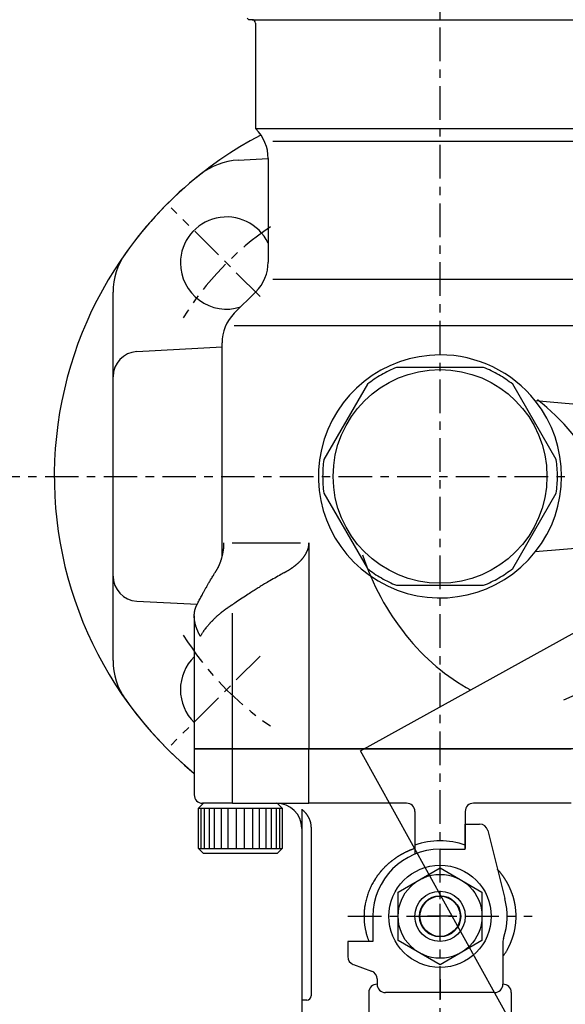
# Model space of a CAD drawing. Extents: x -6726 to 2633, y -838 to 2923.
# Drawn here: x -6072 to -6007, y 346 to 463 of the extents above; entities that cross this region are included whole.
import ezdxf

# ---------------------------------------------------------------- set-up
doc = ezdxf.new("R2010")
doc.units = 0
doc.linetypes.add('EXLTYPE0', pattern=[7, 4, -1, 1, -1])
doc.layers.add('LAY-1', color=7, linetype='CONTINUOUS')

msp = doc.modelspace()

# ---------------------------------------------------------------- linework, layer by layer
at = {"layer": 'LAY-1', "color": 1, "linetype": 'EXLTYPE0'}
for p, q in [((-6021.6, 276.55), (-6021.6, 1075.5)), ((-6043.07, 430.47), (-6053.66, 441.06)), ((-6082.71, 409), (-5956.2, 409)), ((-6043.07, 387.53), (-6053.66, 376.94)), ((-6021.6, 355), (-6021.6, 358)), ((-6032.6, 356.5), (-6010.6, 356.5)), ((-6020.1, 356.5), (-6023.1, 356.5)), ((-6021.6, 349), (-6021.6, 346.62))]:
    msp.add_line(p, q, dxfattribs=at)
at = {"layer": 'LAY-1', "color": 1, "linetype": 'CONTINUOUS'}
for p, q in [((-6044.6, 463.7), (-6044.4, 463.5)), ((-6044, 463.5), (-6044.4, 463.5)), ((-6044, 463.5), (-5999.2, 463.5)), ((-6043.6, 463.1), (-6043.6, 450.5)), ((-6043.56, 450.46), (-6043.6, 450.5)), ((-6043.6, 450.5), (-6043.56, 450.46)), ((-6043.6, 450.5), (-5999.6, 450.5)), ((-6041.55, 449), (-6021.6, 449)), ((-6021.6, 449), (-6001.65, 449)), ((-6045.66, 446.74), (-6042.1, 446.93)), ((-6042.1, 446.93), (-6042.1, 434.57)), ((-6021.6, 432.5), (-6041.55, 432.5)), ((-6001.65, 432.5), (-6021.6, 432.5)), ((-6060.6, 387.02), (-6060.6, 430.98)), ((-6043.56, 431.04), (-6046.14, 428.46)), ((-6046.15, 427), (-6021.6, 427)), ((-6021.6, 427), (-5997.05, 427)), ((-6047.6, 424.41), (-6057.76, 423.88)), ((-6047.6, 399.49), (-6047.6, 424.93)), ((-6016.4, 422), (-6026.8, 422)), ((-6030.26, 420), (-6035.46, 411)), ((-6007.74, 411), (-6012.94, 420)), ((-6002.6, 417.35), (-6010.25, 418.02)), ((-6035.46, 407), (-6030.26, 398)), ((-6012.94, 398), (-6007.74, 407)), ((-6046.41, 401.07), (-6038.23, 401.07)), ((-6037.23, 401.07), (-6037.23, 376.5)), ((-6031.08, 376.26), (-5987.07, 400.63)), ((-6002.6, 400.65), (-6010.25, 399.98)), ((-6026.8, 396), (-6016.4, 396)), ((-6057.76, 394.12), (-6050.55, 393.74)), ((-6046.37, 376.5), (-6046.37, 392.68)), ((-6050.92, 392.34), (-6050.92, 376.5)), ((-6050.92, 376.5), (-6050.92, 371)), ((-6050.92, 376.5), (-6046.37, 376.5)), ((-5992.28, 376.5), (-6050.92, 376.5)), ((-6046.37, 370), (-6046.37, 376.5)), ((-6046.37, 376.5), (-6037.23, 376.5)), ((-6037.23, 370), (-6037.23, 376.5)), ((-6037.23, 376.5), (-6005.97, 376.5)), ((-5995.4, 311.81), (-6031.08, 376.26)), ((-6049.82, 370), (-6050.42, 369.4)), ((-6050.42, 369.4), (-6048.42, 369.4)), ((-6050.42, 364.6), (-6050.42, 369.4)), ((-6050.12, 369.4), (-6050.12, 364.6)), ((-6046.37, 370), (-6049.92, 370)), ((-6049.72, 369.4), (-6049.72, 364.6)), ((-6049.12, 369.4), (-6049.12, 364.6)), ((-6048.52, 369.4), (-6048.52, 364.6)), ((-6048.42, 369.4), (-6047.92, 369.4)), ((-6047.92, 369.4), (-6047.42, 369.4)), ((-6047.72, 369.4), (-6047.72, 364.6)), ((-6047.42, 369.4), (-6046.92, 369.4)), ((-6046.92, 369.4), (-6046.92, 364.6)), ((-6046.92, 369.4), (-6045.92, 369.4)), ((-6046.37, 370), (-6041.1, 370)), ((-6045.92, 369.4), (-6045.92, 364.6)), ((-6045.92, 369.4), (-6040.42, 369.4)), ((-6044.92, 364.6), (-6044.92, 369.4)), ((-6043.92, 364.6), (-6043.92, 369.4)), ((-6043.12, 364.6), (-6043.12, 369.4)), ((-6042.32, 364.6), (-6042.32, 369.4)), ((-6041.72, 364.6), (-6041.72, 369.4)), ((-6041.12, 364.6), (-6041.12, 369.4)), ((-6041.1, 370), (-6038.1, 370)), ((-6040.42, 369.4), (-6041.02, 370)), ((-6040.72, 364.6), (-6040.72, 369.4)), ((-6040.42, 369.4), (-6040.42, 364.6)), ((-6038.1, 370), (-6037.23, 370)), ((-6038.1, 369.29), (-6038.1, 367)), ((-6025.6, 370), (-6037.23, 370)), ((-6024.6, 369), (-6024.6, 364.6)), ((-6018.6, 369), (-6018.6, 364.6)), ((-6005.97, 370), (-6017.6, 370)), ((-6038.1, 367), (-6038.1, 345)), ((-6036.97, 367), (-6036.97, 347)), ((-6018.6, 367.5), (-6016.88, 367.5)), ((-6018.6, 364.5), (-6018.6, 367.5)), ((-6015.91, 366.74), (-6013.89, 358.62)), ((-6050.42, 364.6), (-6048.42, 364.6)), ((-6050.42, 364.6), (-6049.82, 364)), ((-6048.42, 364.6), (-6047.92, 364.6)), ((-6047.92, 364.6), (-6047.42, 364.6)), ((-6047.42, 364.6), (-6046.92, 364.6)), ((-6046.92, 364.6), (-6045.92, 364.6)), ((-6045.92, 364.6), (-6040.42, 364.6)), ((-6041.02, 364), (-6040.42, 364.6)), ((-6024.6, 364.6), (-6024.6, 363.92)), ((-6021.6, 364.5), (-6018.6, 364.5)), ((-6045.42, 364), (-6049.82, 364)), ((-6041.02, 364), (-6045.42, 364)), ((-6026.6, 359.39), (-6021.6, 362.27)), ((-6021.6, 362.27), (-6016.6, 359.39)), ((-6026.6, 353.61), (-6026.6, 359.39)), ((-6016.6, 359.39), (-6016.6, 353.61)), ((-6029.6, 356.5), (-6029.6, 353.5)), ((-6032.6, 353.5), (-6032.6, 351.7)), ((-6029.6, 353.5), (-6032.6, 353.5)), ((-6021.6, 350.73), (-6026.6, 353.61)), ((-6016.6, 353.61), (-6021.6, 350.73)), ((-6014.1, 353.54), (-6014.1, 348.4)), ((-6031.94, 350.76), (-6029.76, 349.97)), ((-6029.1, 349.03), (-6029.1, 348.4)), ((-6030.1, 347.4), (-6030.1, 344.28)), ((-6015.1, 347.4), (-6028.1, 347.4)), ((-6013.1, 347.4), (-6013.1, 344.28)), ((-6037.47, 346.5), (-6038.1, 346.5))]:
    msp.add_line(p, q, dxfattribs=at)
at = {"layer": 'LAY-1', "color": 1, "linetype": 'CONTINUOUS', "flags": 128}
for points in [[(-6047.41, 401.07), (-6047.41, 401.07), (-6047.41, 401.05), (-6047.41, 401.02), (-6047.41, 400.99), (-6047.41, 400.95), (-6047.41, 400.9), (-6047.41, 400.85), (-6047.42, 400.8), (-6047.42, 400.75), (-6047.42, 400.69), (-6047.42, 400.64), (-6047.43, 400.59), (-6047.43, 400.54), (-6047.43, 400.49), (-6047.44, 400.45), (-6047.44, 400.4), (-6047.44, 400.36), (-6047.45, 400.32), (-6047.45, 400.28), (-6047.46, 400.24), (-6047.47, 400.21), (-6047.47, 400.17), (-6047.48, 400.11), (-6047.49, 400.05), (-6047.5, 400), (-6047.51, 399.94), (-6047.52, 399.88), (-6047.53, 399.81), (-6047.54, 399.75), (-6047.55, 399.69), (-6047.57, 399.63), (-6047.58, 399.57), (-6047.59, 399.51), (-6047.61, 399.46), (-6047.62, 399.4), (-6047.63, 399.35), (-6047.65, 399.3), (-6047.66, 399.25), (-6047.68, 399.2), (-6047.69, 399.15), (-6047.71, 399.1), (-6047.72, 399.05), (-6047.74, 399), (-6047.75, 398.95), (-6047.77, 398.91), (-6047.78, 398.87), (-6047.79, 398.84), (-6047.8, 398.8), (-6047.82, 398.76), (-6047.83, 398.73), (-6047.85, 398.69), (-6047.86, 398.66), (-6047.87, 398.62), (-6047.89, 398.58), (-6047.9, 398.55), (-6047.92, 398.51), (-6047.93, 398.47), (-6047.95, 398.44), (-6047.96, 398.4), (-6047.98, 398.37), (-6047.99, 398.33), (-6048.01, 398.3), (-6048.02, 398.27), (-6048.04, 398.23), (-6048.05, 398.2), (-6048.07, 398.17), (-6048.08, 398.14), (-6048.09, 398.12), (-6048.1, 398.09), (-6048.12, 398.07), (-6048.13, 398.04), (-6048.14, 398.02), (-6048.16, 397.99), (-6048.17, 397.96), (-6048.19, 397.93), (-6048.2, 397.9), (-6048.22, 397.87), (-6048.24, 397.83), (-6048.27, 397.79), (-6048.29, 397.75), (-6048.31, 397.71), (-6048.34, 397.67), (-6048.36, 397.63), (-6048.38, 397.6), (-6048.4, 397.57), (-6048.41, 397.55), (-6048.42, 397.54), (-6048.42, 397.54)], [(-6040.14, 397.54), (-6040.13, 397.54), (-6040.12, 397.54), (-6040.1, 397.55), (-6040.08, 397.57), (-6040.06, 397.58), (-6040.03, 397.6), (-6040, 397.61), (-6039.96, 397.63), (-6039.93, 397.65), (-6039.89, 397.67), (-6039.86, 397.69), (-6039.84, 397.71), (-6039.81, 397.72), (-6039.79, 397.73), (-6039.76, 397.75), (-6039.74, 397.76), (-6039.72, 397.77), (-6039.7, 397.79), (-6039.68, 397.8), (-6039.66, 397.81), (-6039.64, 397.82), (-6039.62, 397.84), (-6039.6, 397.85), (-6039.58, 397.86), (-6039.56, 397.88), (-6039.53, 397.89), (-6039.51, 397.91), (-6039.49, 397.92), (-6039.46, 397.94), (-6039.44, 397.95), (-6039.42, 397.97), (-6039.39, 397.98), (-6039.37, 398), (-6039.35, 398.01), (-6039.33, 398.03), (-6039.3, 398.04), (-6039.28, 398.06), (-6039.26, 398.07), (-6039.24, 398.09), (-6039.22, 398.11), (-6039.19, 398.12), (-6039.17, 398.14), (-6039.15, 398.15), (-6039.13, 398.17), (-6039.11, 398.18), (-6039.08, 398.2), (-6039.06, 398.22), (-6039.04, 398.23), (-6039.02, 398.25), (-6039, 398.27), (-6038.97, 398.28), (-6038.95, 398.3), (-6038.93, 398.32), (-6038.91, 398.33), (-6038.89, 398.35), (-6038.87, 398.37), (-6038.85, 398.38), (-6038.82, 398.4), (-6038.8, 398.42), (-6038.78, 398.43), (-6038.76, 398.45), (-6038.74, 398.47), (-6038.72, 398.49), (-6038.7, 398.5), (-6038.68, 398.52), (-6038.66, 398.54), (-6038.64, 398.56), (-6038.62, 398.58), (-6038.59, 398.59), (-6038.57, 398.61), (-6038.55, 398.63), (-6038.53, 398.65), (-6038.51, 398.67), (-6038.49, 398.69), (-6038.46, 398.71), (-6038.44, 398.73), (-6038.42, 398.75), (-6038.4, 398.77), (-6038.39, 398.79), (-6038.37, 398.8), (-6038.35, 398.82), (-6038.33, 398.84), (-6038.31, 398.86), (-6038.3, 398.87), (-6038.28, 398.89), (-6038.26, 398.91), (-6038.24, 398.93), (-6038.22, 398.95), (-6038.2, 398.97), (-6038.18, 398.99), (-6038.16, 399.02), (-6038.13, 399.04), (-6038.11, 399.07), (-6038.09, 399.09), (-6038.07, 399.12), (-6038.05, 399.14), (-6038.03, 399.17), (-6038, 399.19), (-6037.98, 399.22), (-6037.96, 399.24), (-6037.94, 399.27), (-6037.92, 399.3), (-6037.9, 399.32), (-6037.88, 399.35), (-6037.86, 399.38), (-6037.84, 399.41), (-6037.82, 399.43), (-6037.8, 399.46), (-6037.78, 399.49), (-6037.76, 399.52), (-6037.74, 399.55), (-6037.72, 399.58), (-6037.7, 399.61), (-6037.68, 399.64), (-6037.66, 399.67), (-6037.64, 399.7), (-6037.62, 399.73), (-6037.6, 399.76), (-6037.58, 399.79), (-6037.57, 399.83), (-6037.55, 399.86), (-6037.54, 399.89), (-6037.52, 399.91), (-6037.51, 399.94), (-6037.49, 399.97), (-6037.48, 400), (-6037.47, 400.03), (-6037.45, 400.06), (-6037.44, 400.08), (-6037.43, 400.11), (-6037.42, 400.14), (-6037.41, 400.17), (-6037.39, 400.21), (-6037.37, 400.24), (-6037.36, 400.28), (-6037.35, 400.32), (-6037.33, 400.36), (-6037.32, 400.4), (-6037.31, 400.44), (-6037.3, 400.49), (-6037.29, 400.54), (-6037.28, 400.59), (-6037.27, 400.64), (-6037.26, 400.69), (-6037.26, 400.75), (-6037.25, 400.8), (-6037.25, 400.85), (-6037.24, 400.9), (-6037.24, 400.95), (-6037.23, 400.99), (-6037.23, 401.02), (-6037.23, 401.05), (-6037.23, 401.07), (-6037.23, 401.07)], [(-6050.58, 393.68), (-6050.58, 393.69), (-6050.56, 393.73), (-6050.52, 393.8), (-6050.48, 393.88), (-6050.43, 393.98), (-6050.37, 394.09), (-6050.31, 394.21), (-6050.24, 394.34), (-6050.17, 394.47), (-6050.11, 394.6), (-6050.04, 394.72), (-6049.98, 394.83), (-6049.93, 394.94), (-6049.88, 395.03), (-6049.83, 395.13), (-6049.78, 395.21), (-6049.73, 395.3), (-6049.69, 395.38), (-6049.64, 395.46), (-6049.6, 395.54), (-6049.56, 395.61), (-6049.52, 395.69), (-6049.47, 395.76), (-6049.43, 395.84), (-6049.39, 395.92), (-6049.34, 396), (-6049.3, 396.08), (-6049.25, 396.16), (-6049.2, 396.25), (-6049.14, 396.35), (-6049.09, 396.44), (-6049.02, 396.55), (-6048.96, 396.66), (-6048.89, 396.76), (-6048.83, 396.87), (-6048.76, 396.98), (-6048.7, 397.09), (-6048.63, 397.19), (-6048.57, 397.28), (-6048.52, 397.37), (-6048.48, 397.44), (-6048.45, 397.49), (-6048.43, 397.52), (-6048.42, 397.54)], [(-6040.14, 397.54), (-6040.16, 397.52), (-6040.22, 397.49), (-6040.31, 397.44), (-6040.44, 397.37), (-6040.58, 397.29), (-6040.75, 397.19), (-6040.93, 397.09), (-6041.12, 396.98), (-6041.31, 396.87), (-6041.51, 396.76), (-6041.69, 396.66), (-6041.88, 396.55), (-6042.05, 396.45), (-6042.21, 396.35), (-6042.37, 396.26), (-6042.52, 396.17), (-6042.66, 396.08), (-6042.79, 396), (-6042.92, 395.92), (-6043.05, 395.84), (-6043.17, 395.76), (-6043.3, 395.69), (-6043.42, 395.61), (-6043.54, 395.54), (-6043.66, 395.46), (-6043.78, 395.38), (-6043.91, 395.3), (-6044.04, 395.22), (-6044.18, 395.13), (-6044.33, 395.04), (-6044.48, 394.94), (-6044.64, 394.83), (-6044.81, 394.72), (-6045, 394.6), (-6045.19, 394.47), (-6045.38, 394.34), (-6045.57, 394.22), (-6045.76, 394.09), (-6045.92, 393.98), (-6046.07, 393.88), (-6046.19, 393.8), (-6046.29, 393.74), (-6046.35, 393.69), (-6046.37, 393.68)], [(-6050.69, 393.46), (-6050.69, 393.47), (-6050.69, 393.47), (-6050.68, 393.47), (-6050.68, 393.47), (-6050.68, 393.48), (-6050.68, 393.49), (-6050.68, 393.49), (-6050.67, 393.5), (-6050.67, 393.5), (-6050.67, 393.51), (-6050.66, 393.52), (-6050.66, 393.52), (-6050.66, 393.53), (-6050.66, 393.53), (-6050.65, 393.54), (-6050.65, 393.54), (-6050.65, 393.55), (-6050.65, 393.55), (-6050.64, 393.56), (-6050.64, 393.56), (-6050.64, 393.57), (-6050.64, 393.57), (-6050.64, 393.58), (-6050.63, 393.58), (-6050.63, 393.58), (-6050.63, 393.59), (-6050.63, 393.59), (-6050.63, 393.6), (-6050.62, 393.6), (-6050.62, 393.61), (-6050.62, 393.61), (-6050.61, 393.62), (-6050.61, 393.63), (-6050.61, 393.63), (-6050.6, 393.64), (-6050.6, 393.65), (-6050.6, 393.65), (-6050.59, 393.66), (-6050.59, 393.66), (-6050.59, 393.67), (-6050.59, 393.67), (-6050.59, 393.68), (-6050.58, 393.68), (-6050.58, 393.68)], [(-6046.37, 393.68), (-6046.37, 393.68), (-6046.37, 393.68), (-6046.38, 393.67), (-6046.39, 393.67), (-6046.39, 393.66), (-6046.4, 393.66), (-6046.41, 393.65), (-6046.42, 393.65), (-6046.43, 393.64), (-6046.44, 393.63), (-6046.45, 393.63), (-6046.46, 393.62), (-6046.47, 393.61), (-6046.48, 393.61), (-6046.48, 393.6), (-6046.49, 393.6), (-6046.5, 393.59), (-6046.51, 393.59), (-6046.51, 393.58), (-6046.52, 393.58), (-6046.53, 393.58), (-6046.53, 393.57), (-6046.54, 393.57), (-6046.54, 393.56), (-6046.55, 393.56), (-6046.56, 393.55), (-6046.56, 393.55), (-6046.57, 393.54), (-6046.58, 393.54), (-6046.59, 393.53), (-6046.59, 393.53), (-6046.6, 393.52), (-6046.61, 393.52), (-6046.62, 393.51), (-6046.63, 393.5), (-6046.64, 393.5), (-6046.65, 393.49), (-6046.66, 393.49), (-6046.67, 393.48), (-6046.68, 393.47), (-6046.68, 393.47), (-6046.69, 393.47), (-6046.69, 393.47), (-6046.69, 393.46)], [(-6050.92, 392.34), (-6050.92, 392.34), (-6050.92, 392.36), (-6050.91, 392.37), (-6050.91, 392.4), (-6050.91, 392.43), (-6050.91, 392.46), (-6050.91, 392.49), (-6050.91, 392.53), (-6050.91, 392.57), (-6050.9, 392.6), (-6050.9, 392.64), (-6050.9, 392.67), (-6050.9, 392.7), (-6050.89, 392.73), (-6050.89, 392.76), (-6050.89, 392.78), (-6050.88, 392.81), (-6050.88, 392.83), (-6050.87, 392.85), (-6050.87, 392.88), (-6050.86, 392.9), (-6050.86, 392.92), (-6050.86, 392.94), (-6050.85, 392.97), (-6050.85, 392.99), (-6050.84, 393.02), (-6050.83, 393.04), (-6050.83, 393.07), (-6050.82, 393.09), (-6050.81, 393.12), (-6050.8, 393.15), (-6050.79, 393.18), (-6050.78, 393.22), (-6050.77, 393.25), (-6050.76, 393.28), (-6050.75, 393.31), (-6050.74, 393.34), (-6050.73, 393.37), (-6050.72, 393.39), (-6050.71, 393.42), (-6050.7, 393.44), (-6050.69, 393.45), (-6050.69, 393.46), (-6050.69, 393.46)], [(-6046.69, 393.46), (-6046.7, 393.46), (-6046.71, 393.45), (-6046.73, 393.44), (-6046.75, 393.43), (-6046.78, 393.41), (-6046.81, 393.38), (-6046.85, 393.36), (-6046.89, 393.34), (-6046.92, 393.31), (-6046.96, 393.29), (-6047, 393.26), (-6047.03, 393.24), (-6047.05, 393.22), (-6047.08, 393.2), (-6047.11, 393.19), (-6047.13, 393.17), (-6047.15, 393.15), (-6047.18, 393.14), (-6047.2, 393.12), (-6047.22, 393.1), (-6047.24, 393.09), (-6047.26, 393.07), (-6047.29, 393.05), (-6047.31, 393.04), (-6047.33, 393.02), (-6047.35, 393), (-6047.38, 392.98), (-6047.4, 392.97), (-6047.43, 392.95), (-6047.45, 392.93), (-6047.47, 392.91), (-6047.5, 392.89), (-6047.52, 392.88), (-6047.55, 392.86), (-6047.57, 392.84), (-6047.6, 392.82), (-6047.62, 392.8), (-6047.65, 392.78), (-6047.67, 392.76), (-6047.7, 392.74), (-6047.72, 392.72), (-6047.75, 392.7), (-6047.77, 392.68), (-6047.8, 392.65), (-6047.84, 392.62), (-6047.88, 392.59), (-6047.92, 392.55), (-6047.96, 392.52), (-6048.01, 392.48), (-6048.05, 392.45), (-6048.09, 392.41), (-6048.13, 392.37), (-6048.17, 392.34), (-6048.21, 392.3), (-6048.25, 392.26), (-6048.3, 392.22), (-6048.34, 392.18), (-6048.39, 392.13), (-6048.44, 392.09), (-6048.48, 392.05), (-6048.53, 392), (-6048.58, 391.96), (-6048.62, 391.91), (-6048.67, 391.87), (-6048.71, 391.82), (-6048.76, 391.78), (-6048.79, 391.74), (-6048.83, 391.7), (-6048.86, 391.67), (-6048.9, 391.63), (-6048.93, 391.59), (-6048.97, 391.55), (-6049, 391.52), (-6049.04, 391.48), (-6049.07, 391.44), (-6049.11, 391.4), (-6049.14, 391.36), (-6049.18, 391.32), (-6049.22, 391.27), (-6049.26, 391.22), (-6049.3, 391.18), (-6049.34, 391.13), (-6049.37, 391.09), (-6049.41, 391.04), (-6049.45, 390.99), (-6049.48, 390.95), (-6049.52, 390.91), (-6049.55, 390.86), (-6049.58, 390.82), (-6049.61, 390.79), (-6049.64, 390.75), (-6049.67, 390.71), (-6049.7, 390.67), (-6049.73, 390.63), (-6049.76, 390.59), (-6049.79, 390.55), (-6049.82, 390.5), (-6049.85, 390.45), (-6049.89, 390.4), (-6049.92, 390.34), (-6049.96, 390.29), (-6050, 390.23), (-6050.03, 390.17), (-6050.06, 390.12), (-6050.1, 390.07), (-6050.12, 390.02), (-6050.15, 389.98), (-6050.16, 389.95), (-6050.17, 389.94), (-6050.18, 389.93)], [(-6050.18, 389.93), (-6050.18, 389.93), (-6050.19, 389.95), (-6050.2, 389.97), (-6050.21, 389.99), (-6050.23, 390.02), (-6050.25, 390.06), (-6050.27, 390.1), (-6050.29, 390.13), (-6050.31, 390.17), (-6050.33, 390.21), (-6050.35, 390.25), (-6050.37, 390.28), (-6050.39, 390.31), (-6050.4, 390.34), (-6050.41, 390.37), (-6050.43, 390.4), (-6050.44, 390.42), (-6050.45, 390.45), (-6050.46, 390.47), (-6050.47, 390.5), (-6050.48, 390.52), (-6050.49, 390.54), (-6050.5, 390.57), (-6050.52, 390.6), (-6050.53, 390.62), (-6050.54, 390.65), (-6050.55, 390.68), (-6050.56, 390.71), (-6050.57, 390.74), (-6050.59, 390.77), (-6050.6, 390.79), (-6050.61, 390.82), (-6050.62, 390.85), (-6050.63, 390.88), (-6050.64, 390.91), (-6050.65, 390.93), (-6050.66, 390.96), (-6050.67, 390.99), (-6050.68, 391.02), (-6050.69, 391.05), (-6050.7, 391.07), (-6050.71, 391.1), (-6050.72, 391.13), (-6050.72, 391.16), (-6050.73, 391.18), (-6050.74, 391.21), (-6050.75, 391.24), (-6050.76, 391.27), (-6050.77, 391.3), (-6050.77, 391.33), (-6050.78, 391.36), (-6050.79, 391.38), (-6050.8, 391.41), (-6050.8, 391.44), (-6050.81, 391.47), (-6050.82, 391.5), (-6050.82, 391.53), (-6050.83, 391.55), (-6050.83, 391.58), (-6050.84, 391.6), (-6050.84, 391.63), (-6050.85, 391.66), (-6050.85, 391.68), (-6050.86, 391.71), (-6050.86, 391.73), (-6050.87, 391.76), (-6050.87, 391.78), (-6050.87, 391.8), (-6050.88, 391.83), (-6050.88, 391.85), (-6050.89, 391.87), (-6050.89, 391.9), (-6050.89, 391.92), (-6050.89, 391.95), (-6050.9, 391.98), (-6050.9, 392), (-6050.9, 392.04), (-6050.9, 392.07), (-6050.91, 392.11), (-6050.91, 392.15), (-6050.91, 392.18), (-6050.91, 392.22), (-6050.91, 392.25), (-6050.91, 392.28), (-6050.91, 392.31), (-6050.92, 392.32), (-6050.92, 392.34), (-6050.92, 392.34)], [(-6038.1, 369.29), (-6038.1, 369.28), (-6038.09, 369.27), (-6038.07, 369.26), (-6038.05, 369.24), (-6038.02, 369.22), (-6037.99, 369.19), (-6037.96, 369.16), (-6037.93, 369.13), (-6037.89, 369.1), (-6037.86, 369.07), (-6037.83, 369.04), (-6037.81, 369.02), (-6037.79, 369), (-6037.77, 368.98), (-6037.75, 368.96), (-6037.73, 368.94), (-6037.71, 368.92), (-6037.7, 368.9), (-6037.68, 368.88), (-6037.66, 368.86), (-6037.65, 368.84), (-6037.63, 368.82), (-6037.62, 368.8), (-6037.6, 368.78), (-6037.58, 368.76), (-6037.57, 368.74), (-6037.55, 368.72), (-6037.53, 368.7), (-6037.52, 368.67), (-6037.5, 368.65), (-6037.49, 368.63), (-6037.47, 368.61), (-6037.45, 368.58), (-6037.44, 368.55), (-6037.42, 368.53), (-6037.4, 368.5), (-6037.38, 368.47), (-6037.37, 368.44), (-6037.35, 368.41), (-6037.33, 368.38), (-6037.32, 368.35), (-6037.3, 368.33), (-6037.29, 368.3), (-6037.27, 368.27), (-6037.25, 368.22), (-6037.22, 368.17), (-6037.2, 368.12), (-6037.18, 368.07), (-6037.15, 368.02), (-6037.13, 367.97), (-6037.11, 367.91), (-6037.1, 367.85), (-6037.08, 367.79), (-6037.06, 367.72), (-6037.05, 367.65), (-6037.03, 367.58), (-6037.02, 367.5), (-6037.01, 367.42), (-6037, 367.34), (-6036.99, 367.26), (-6036.99, 367.19), (-6036.98, 367.13), (-6036.98, 367.07), (-6036.97, 367.03), (-6036.97, 367.01), (-6036.97, 367)], [(-6024.6, 364.6), (-6024.61, 364.6), (-6024.62, 364.59), (-6024.65, 364.58), (-6024.68, 364.57), (-6024.72, 364.56), (-6024.76, 364.54), (-6024.81, 364.52), (-6024.86, 364.5), (-6024.91, 364.48), (-6024.97, 364.47), (-6025.01, 364.45), (-6025.07, 364.43), (-6025.11, 364.41), (-6025.16, 364.39), (-6025.2, 364.38), (-6025.24, 364.36), (-6025.28, 364.34), (-6025.31, 364.33), (-6025.35, 364.31), (-6025.39, 364.29), (-6025.42, 364.28), (-6025.46, 364.26), (-6025.49, 364.25), (-6025.53, 364.23), (-6025.56, 364.21), (-6025.6, 364.2), (-6025.64, 364.18), (-6025.67, 364.16), (-6025.71, 364.14), (-6025.75, 364.13), (-6025.78, 364.11), (-6025.82, 364.09), (-6025.86, 364.07), (-6025.89, 364.05), (-6025.93, 364.03), (-6025.97, 364.01), (-6026.01, 363.99), (-6026.05, 363.97), (-6026.09, 363.95), (-6026.13, 363.93), (-6026.16, 363.91), (-6026.2, 363.89), (-6026.24, 363.86), (-6026.28, 363.84), (-6026.32, 363.82), (-6026.36, 363.8), (-6026.4, 363.77), (-6026.44, 363.75), (-6026.48, 363.73), (-6026.52, 363.7), (-6026.56, 363.68), (-6026.59, 363.65), (-6026.63, 363.63), (-6026.67, 363.6), (-6026.71, 363.58), (-6026.75, 363.55), (-6026.8, 363.52), (-6026.84, 363.49), (-6026.88, 363.46), (-6026.93, 363.43), (-6026.97, 363.4), (-6027.01, 363.37), (-6027.05, 363.35), (-6027.09, 363.32), (-6027.13, 363.28), (-6027.18, 363.25), (-6027.21, 363.23), (-6027.25, 363.2), (-6027.29, 363.17), (-6027.33, 363.14), (-6027.37, 363.11), (-6027.41, 363.08), (-6027.44, 363.05), (-6027.48, 363.02), (-6027.52, 362.99), (-6027.56, 362.96), (-6027.59, 362.92), (-6027.63, 362.89), (-6027.67, 362.86), (-6027.7, 362.83), (-6027.74, 362.8), (-6027.77, 362.77), (-6027.81, 362.74), (-6027.85, 362.7), (-6027.88, 362.67), (-6027.92, 362.64), (-6027.95, 362.61), (-6027.99, 362.57), (-6028.03, 362.54), (-6028.06, 362.5), (-6028.1, 362.47), (-6028.13, 362.43), (-6028.17, 362.39), (-6028.21, 362.36), (-6028.24, 362.32), (-6028.28, 362.29), (-6028.31, 362.25), (-6028.35, 362.21), (-6028.38, 362.17), (-6028.41, 362.14), (-6028.45, 362.11), (-6028.48, 362.07), (-6028.51, 362.04), (-6028.54, 362.01), (-6028.57, 361.97), (-6028.6, 361.94), (-6028.63, 361.9), (-6028.66, 361.87), (-6028.69, 361.83), (-6028.72, 361.8), (-6028.74, 361.76), (-6028.77, 361.73), (-6028.8, 361.69), (-6028.83, 361.66), (-6028.86, 361.62), (-6028.89, 361.58), (-6028.92, 361.55), (-6028.94, 361.51), (-6028.97, 361.47), (-6029, 361.44), (-6029.03, 361.4), (-6029.06, 361.36), (-6029.09, 361.32), (-6029.12, 361.28), (-6029.15, 361.23), (-6029.18, 361.19), (-6029.21, 361.15), (-6029.23, 361.11), (-6029.26, 361.07), (-6029.29, 361.02), (-6029.32, 360.98), (-6029.35, 360.94), (-6029.43, 360.81), (-6029.51, 360.68), (-6029.58, 360.55), (-6029.66, 360.41), (-6029.73, 360.28), (-6029.8, 360.14), (-6029.86, 360.01), (-6029.93, 359.87), (-6029.99, 359.73), (-6030.05, 359.59), (-6030.11, 359.45), (-6030.16, 359.31), (-6030.21, 359.16), (-6030.26, 359.02), (-6030.31, 358.87), (-6030.35, 358.73), (-6030.39, 358.58), (-6030.43, 358.44), (-6030.46, 358.29), (-6030.5, 358.14), (-6030.53, 357.99), (-6030.55, 357.84), (-6030.56, 357.81), (-6030.56, 357.77), (-6030.57, 357.74), (-6030.57, 357.7), (-6030.58, 357.67), (-6030.59, 357.63), (-6030.59, 357.6), (-6030.59, 357.56), (-6030.6, 357.53), (-6030.6, 357.49), (-6030.61, 357.46), (-6030.61, 357.42), (-6030.62, 357.38), (-6030.62, 357.34), (-6030.62, 357.31), (-6030.63, 357.27), (-6030.63, 357.23), (-6030.64, 357.19), (-6030.64, 357.15), (-6030.64, 357.12), (-6030.64, 357.08), (-6030.65, 357.04), (-6030.65, 357), (-6030.65, 356.97), (-6030.65, 356.93), (-6030.66, 356.9), (-6030.66, 356.86), (-6030.66, 356.83), (-6030.66, 356.79), (-6030.66, 356.76), (-6030.66, 356.72), (-6030.66, 356.69), (-6030.66, 356.65), (-6030.66, 356.61), (-6030.67, 356.57), (-6030.67, 356.54), (-6030.67, 356.5), (-6030.67, 356.46), (-6030.66, 356.42), (-6030.66, 356.38), (-6030.66, 356.34), (-6030.66, 356.31), (-6030.66, 356.27), (-6030.66, 356.23), (-6030.66, 356.16), (-6030.65, 356.08), (-6030.65, 356.01), (-6030.65, 355.94), (-6030.64, 355.86), (-6030.63, 355.79), (-6030.63, 355.72), (-6030.62, 355.64), (-6030.61, 355.57), (-6030.6, 355.49), (-6030.59, 355.42), (-6030.58, 355.34), (-6030.57, 355.27), (-6030.56, 355.19), (-6030.54, 355.12), (-6030.53, 355.05), (-6030.52, 354.97), (-6030.5, 354.9), (-6030.49, 354.83), (-6030.47, 354.76), (-6030.46, 354.69), (-6030.44, 354.62), (-6030.43, 354.57), (-6030.42, 354.53), (-6030.41, 354.48), (-6030.4, 354.43), (-6030.38, 354.38), (-6030.37, 354.34), (-6030.36, 354.28), (-6030.34, 354.23), (-6030.32, 354.18), (-6030.31, 354.12), (-6030.28, 354.05), (-6030.26, 353.99), (-6030.24, 353.92), (-6030.21, 353.85), (-6030.19, 353.78), (-6030.17, 353.72), (-6030.15, 353.66), (-6030.13, 353.61), (-6030.11, 353.56), (-6030.1, 353.53), (-6030.09, 353.51), (-6030.09, 353.5)], [(-6014.1, 351.7), (-6014.09, 351.71), (-6014.08, 351.73), (-6014.06, 351.76), (-6014.03, 351.81), (-6013.99, 351.86), (-6013.95, 351.92), (-6013.9, 351.99), (-6013.86, 352.06), (-6013.81, 352.13), (-6013.77, 352.2), (-6013.72, 352.27), (-6013.68, 352.33), (-6013.65, 352.4), (-6013.61, 352.45), (-6013.58, 352.51), (-6013.55, 352.56), (-6013.52, 352.61), (-6013.5, 352.66), (-6013.47, 352.71), (-6013.45, 352.76), (-6013.42, 352.82), (-6013.4, 352.87), (-6013.38, 352.9), (-6013.36, 352.94), (-6013.34, 352.98), (-6013.32, 353.02), (-6013.3, 353.06), (-6013.28, 353.1), (-6013.27, 353.14), (-6013.25, 353.18), (-6013.23, 353.23), (-6013.21, 353.27), (-6013.19, 353.31), (-6013.18, 353.34), (-6013.16, 353.38), (-6013.15, 353.42), (-6013.13, 353.46), (-6013.12, 353.49), (-6013.1, 353.53), (-6013.09, 353.57), (-6013.07, 353.61), (-6013.06, 353.64), (-6013.04, 353.68), (-6013.03, 353.72), (-6013.02, 353.76), (-6013, 353.8), (-6012.99, 353.84), (-6012.97, 353.88), (-6012.96, 353.92), (-6012.95, 353.96), (-6012.93, 354), (-6012.92, 354.04), (-6012.91, 354.08), (-6012.89, 354.12), (-6012.88, 354.16), (-6012.87, 354.2), (-6012.86, 354.24), (-6012.85, 354.29), (-6012.83, 354.33), (-6012.82, 354.37), (-6012.81, 354.41), (-6012.8, 354.45), (-6012.79, 354.49), (-6012.78, 354.53), (-6012.77, 354.57), (-6012.76, 354.62), (-6012.74, 354.68), (-6012.73, 354.75), (-6012.71, 354.81), (-6012.7, 354.88), (-6012.69, 354.95), (-6012.67, 355.01), (-6012.66, 355.08), (-6012.65, 355.15), (-6012.64, 355.21), (-6012.63, 355.28), (-6012.62, 355.35), (-6012.61, 355.43), (-6012.6, 355.5), (-6012.59, 355.58), (-6012.58, 355.66), (-6012.57, 355.74), (-6012.56, 355.82), (-6012.56, 355.9), (-6012.55, 355.98), (-6012.55, 356.06), (-6012.54, 356.14), (-6012.54, 356.22), (-6012.54, 356.29), (-6012.54, 356.36), (-6012.53, 356.44), (-6012.53, 356.51), (-6012.54, 356.59), (-6012.54, 356.66), (-6012.54, 356.73), (-6012.54, 356.81), (-6012.54, 356.88), (-6012.55, 356.96), (-6012.55, 357.03), (-6012.56, 357.1), (-6012.56, 357.18), (-6012.57, 357.25), (-6012.58, 357.32), (-6012.59, 357.4), (-6012.59, 357.47), (-6012.6, 357.55), (-6012.61, 357.62), (-6012.62, 357.69), (-6012.64, 357.77), (-6012.65, 357.84), (-6012.65, 357.87), (-6012.66, 357.91), (-6012.67, 357.95), (-6012.67, 357.98), (-6012.68, 358.02), (-6012.69, 358.05), (-6012.69, 358.09), (-6012.7, 358.13), (-6012.71, 358.16), (-6012.72, 358.2), (-6012.72, 358.23), (-6012.73, 358.27), (-6012.74, 358.31), (-6012.75, 358.35), (-6012.76, 358.39), (-6012.77, 358.43), (-6012.78, 358.47), (-6012.79, 358.51), (-6012.8, 358.55), (-6012.81, 358.58), (-6012.82, 358.62), (-6012.83, 358.66), (-6012.84, 358.7), (-6012.85, 358.74), (-6012.86, 358.78), (-6012.87, 358.81), (-6012.89, 358.85), (-6012.9, 358.89), (-6012.91, 358.93), (-6012.92, 358.96), (-6012.93, 359), (-6012.95, 359.04), (-6012.96, 359.08), (-6012.97, 359.11), (-6012.98, 359.15), (-6012.99, 359.18), (-6013.01, 359.22), (-6013.02, 359.25), (-6013.03, 359.28), (-6013.04, 359.32), (-6013.06, 359.35), (-6013.07, 359.39), (-6013.08, 359.42), (-6013.1, 359.46), (-6013.11, 359.49), (-6013.12, 359.53), (-6013.14, 359.57), (-6013.15, 359.6), (-6013.17, 359.64), (-6013.19, 359.67), (-6013.2, 359.71), (-6013.22, 359.75), (-6013.23, 359.78), (-6013.25, 359.82), (-6013.26, 359.85), (-6013.28, 359.89), (-6013.29, 359.92), (-6013.31, 359.95), (-6013.33, 359.99), (-6013.34, 360.02), (-6013.36, 360.05), (-6013.37, 360.08), (-6013.39, 360.12), (-6013.4, 360.15), (-6013.42, 360.18), (-6013.44, 360.21), (-6013.45, 360.25), (-6013.47, 360.28), (-6013.49, 360.31), (-6013.51, 360.35), (-6013.52, 360.38), (-6013.54, 360.41), (-6013.56, 360.45), (-6013.58, 360.48), (-6013.6, 360.51), (-6013.61, 360.54), (-6013.63, 360.58), (-6013.65, 360.61), (-6013.67, 360.64), (-6013.69, 360.67), (-6013.71, 360.7), (-6013.73, 360.74), (-6013.75, 360.77), (-6013.77, 360.8), (-6013.79, 360.83), (-6013.81, 360.86), (-6013.83, 360.9), (-6013.85, 360.93), (-6013.87, 360.97), (-6013.9, 361.01), (-6013.93, 361.05), (-6013.95, 361.09), (-6013.98, 361.13), (-6014.01, 361.17), (-6014.03, 361.21), (-6014.06, 361.25), (-6014.09, 361.29), (-6014.12, 361.33), (-6014.15, 361.37), (-6014.18, 361.41), (-6014.21, 361.45), (-6014.24, 361.49), (-6014.27, 361.53), (-6014.3, 361.57), (-6014.33, 361.61), (-6014.36, 361.65), (-6014.39, 361.68), (-6014.42, 361.72), (-6014.45, 361.75), (-6014.48, 361.79), (-6014.49, 361.8), (-6014.5, 361.82), (-6014.51, 361.83), (-6014.52, 361.84), (-6014.53, 361.86), (-6014.55, 361.87), (-6014.56, 361.89), (-6014.57, 361.9), (-6014.59, 361.92), (-6014.6, 361.94), (-6014.62, 361.95), (-6014.63, 361.97), (-6014.65, 361.99), (-6014.67, 362.01), (-6014.68, 362.03), (-6014.7, 362.05), (-6014.72, 362.06), (-6014.73, 362.08), (-6014.74, 362.09), (-6014.75, 362.1), (-6014.75, 362.11), (-6014.76, 362.11)]]:
    msp.add_lwpolyline(points, dxfattribs=at)
at = {"layer": 'LAY-1', "color": 1, "linetype": 'CONTINUOUS'}
for centre, radius in [((-6021.6, 409), 12.75), ((-6021.6, 356.5), 6.1), ((-6021.6, 356.5), 5), ((-6021.6, 356.5), 3), ((-6021.6, 356.5), 2.46), ((-6021.6, 356.5), 2.4)]:
    msp.add_circle(centre, radius, dxfattribs=at)
for centre, radius, start, end in [((-6044, 463.1), 0.4, 0, 90), ((-6047.1, 446.93), 5, 0, 45), ((-6021.6, 409), 46, 117.6733, 230.4094), ((-6045.24, 438.75), 8, 93, 128.4736), ((-6021.6, 409), 46, 128.4736, 144.6655), ((-6047.06, 434.46), 5.5, 25.7019, 180), ((-6052.6, 430.98), 8, 144.6655, 180), ((-6047.06, 434.46), 5.5, 180, 287.6979), ((-6047.1, 434.57), 5, 315, 0), ((-6042.6, 424.93), 5, 135, 180), ((-6057.6, 420.89), 3, 93, 180), ((-6021.6, 409), 14.5, 90, 321.5381), ((-6021.6, 409), 14.5, 38.4619, 90), ((-6021.6, 409), 14, 111.7868, 120), ((-6021.6, 409), 14, 60, 68.2132), ((-6021.6, 409), 14, 120, 128.2132), ((-6021.6, 409), 14, 51.7868, 60), ((-6021.6, 409), 14.5, 321.5381, 38.4619), ((-6021.6, 409), 14, 171.7868, 180), ((-6021.6, 409), 14, 0, 8.2132), ((-6021.6, 409), 14, 180, 188.2132), ((-6021.6, 409), 14, 351.7868, 0), ((-6021.6, 409), 14, 231.7868, 240), ((-6021.6, 409), 14, 300, 308.2132), ((-6057.6, 397.11), 3, 180, 267), ((-6021.6, 409), 14, 240, 248.2132), ((-6021.6, 409), 14, 291.7868, 300), ((-6052.6, 387.02), 8, 180, 215.3345), ((-6047.06, 383.54), 5.5, 134.5709, 225.4291), ((-6021.6, 409), 46, 215.3345, 230.4094), ((-6049.92, 371), 1, 180, 270), ((-6041.1, 367), 3, 0, 90), ((-6025.6, 369), 1, 0, 90), ((-6017.6, 369), 1, 90, 180), ((-6016.88, 366.5), 1, 14, 90), ((-6021.6, 356.5), 9, 70.5288, 109.4712), ((-6021.6, 356.5), 8, 90, 180), ((-6021.6, 356.5), 8, 340.8119, 15.3537), ((-6013.1, 353.54), 1, 160.8119, 180), ((-6031.6, 351.7), 1, 180, 250), ((-6030.1, 349.03), 1, 0, 70), ((-6029.1, 347.4), 1, 90, 180), ((-6028.1, 348.4), 1, 180, 270), ((-6015.1, 348.4), 1, 270, 0), ((-6014.1, 347.4), 1, 0, 90), ((-6037.47, 347), 0.5, 270, 0)]:
    msp.add_arc(centre, radius, start, end, dxfattribs=at)
at = {"layer": 'LAY-1', "color": 1, "linetype": 'EXLTYPE0'}
for start, end in [(124.1693, 148.273), (211.727, 235.8307)]:
    msp.add_arc((-6021.6, 409), 36, start, end, dxfattribs=at)
at = {"layer": 'LAY-1', "color": 1, "linetype": 'CONTINUOUS'}
for start_param, end_param in [(6.198888, 8.433498), (4.47702, 5.498478)]:
    msp.add_ellipse((-6015.62, 401.91), major_axis=(9.95, -19.06), ratio=0.695977, start_param=start_param, end_param=end_param, dxfattribs=at)

doc.saveas('drawing.dxf')
